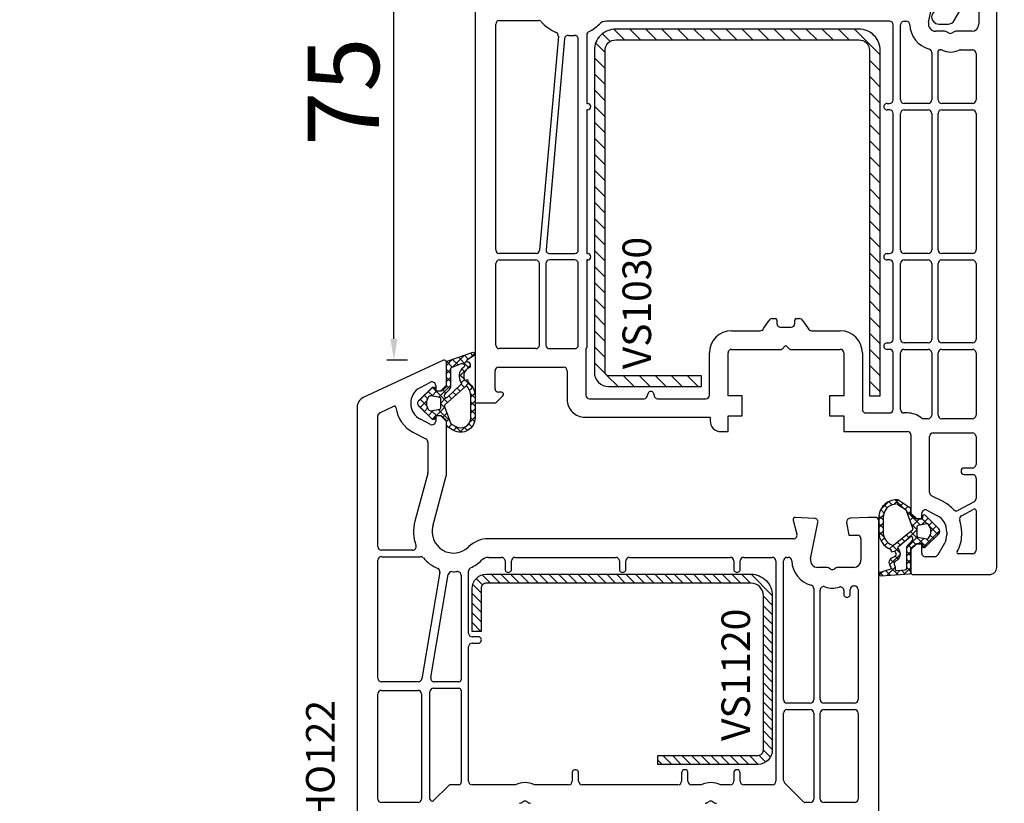
# Model space of a CAD drawing. Units: millimetres. Extents: x 41778 to 69842, y 1713 to 21693.
# Drawn here: x 48805 to 48943, y 10924 to 11034 of the extents above; entities that cross this region are included whole.
import ezdxf

# ---------------------------------------------------------------- set-up
doc = ezdxf.new("R2010")
doc.units = ezdxf.units.MM
for name, color, linetype in [('GASKET_INSIDE', 7, 'Continuous'), ('GASKET_OUTSIDE', 7, 'Continuous'), ('HATCH_GASKET', 7, 'Continuous'), ('HATCH_STEEL', 7, 'Continuous'), ('listwa', 5, 'Continuous'), ('ościeżnica', 30, 'Continuous'), ('P', 7, 'Continuous'), ('PL_CONT', 210, 'Continuous'), ('skrzydło', 1, 'Continuous'), ('STEEL_OUTSIDE', 7, 'Continuous')]:
    doc.layers.add(name, color=color, linetype=linetype)
doc.styles.get("Standard").update_dxf_attribs({"font": 'arial.ttf'})
doc.dimstyles.new('główny', dxfattribs={"dimtxt": 10, "dimasz": 3, "dimexe": 1, "dimexo": 5, "dimgap": 2, "dimtad": 1, "dimdec": 1, "dimrnd": 0.05, "dimdsep": 46, "dimtxsty": 'Standard', "dimcen": 1.5, "dimclrd": 5, "dimclre": 5, "dimclrt": 1, "dimadec": 1, "dimazin": 2, "dimtfac": 1, "dimtdec": 1, "dimtofl": 0, "dimtmove": 0, "dimatfit": 3, "dimfxl": 1, "dimtolj": 1, "dimtzin": 0, "dimarcsym": 0})

# ---------------------------------------------------------------- blocks, each defined once
blk = doc.blocks.new('PRJ_INSERT_23196_797196445', base_point=(0, 0))
at = {"layer": 'HATCH_GASKET'}
h = blk.add_hatch(dxfattribs=at)
h.set_pattern_fill('ANSI37', color=256, scale=0.25, style=0)
h.set_pattern_definition([(45, (-59.8216, -106.0218), (-0.561266, 0.561266), []), (135, (-59.8216, -106.0218), (-0.561266, -0.561266), [])])
edge = h.paths.add_edge_path()
edge.add_arc((1.45, 1.9), 0.15, -89.984, 0.016)
edge.add_line((1.6, 1.9), (1.6, 2.1))
edge.add_arc((1.75, 2.1), 0.15, 90.016, 180.016, ccw=False)
edge.add_line((1.75, 2.25), (1.9, 2.25))
edge.add_arc((1.9, 2.1), 0.15, 39.858, 90.016, ccw=False)
edge.add_line((2.01, 2.2), (3.86, 0.39))
edge.add_arc((3.4, 0), 0.6, 0.016, 39.858, ccw=False)
edge.add_arc((3.4, 0), 0.6, -39.8267, 0.016, ccw=False)
edge.add_line((3.86, -0.38), (1.99, -2.22))
edge.add_arc((1.9, -2.1), 0.15, -89.984, -51.1988, ccw=False)
edge.add_line((1.9, -2.25), (1.75, -2.25))
edge.add_arc((1.75, -2.1), 0.15, -179.984, -89.984, ccw=False)
edge.add_line((1.6, -2.1), (1.6, -1.9))
edge.add_arc((1.45, -1.9), 0.15, 0.016, 70.5448)
edge.add_line((1.5, -1.76), (1.45, -1.75))
edge.add_line((1.45, -1.75), (0.76, -1.75))
edge.add_arc((0.76, -1.88), 0.134, 87.4746, 132.4746)
edge.add_line((0.66, -1.78), (0.05, -2.3))
edge.add_arc((0.15, -2.41), 0.15, 129.9334, 175.2869)
edge.add_line((0, -2.4), (0, -5.75))
edge.add_arc((-0.2, -5.75), 0.2, -57.5577, 0.0074, ccw=False)
edge.add_line((-0.09, -5.92), (-3.62, -7.1))
edge.add_arc((-3.75, -6.89), 0.25, -240.9423, -57.5577, ccw=False)
edge.add_line((-3.87, -6.67), (-2.85, -6.04))
edge.add_arc((-2.93, -5.94), 0.129, -53.2621, 122.0226)
edge.add_arc((-2.82, -5.35), 0.51, -255.7364, -110.064, ccw=False)
edge.add_arc((-3.72, -3.81), 1.29, -53.3902, 29.472)
edge.add_line((-2.59, -3.18), (-2.97, -3.31))
edge.add_line((-2.97, -3.31), (-3.05, -2.96))
edge.add_arc((-1.46, -0.96), 2.56, -186.1684, -128.497, ccw=False)
edge.add_line((-4, -0.68), (-4, 2.04))
edge.add_arc((-2, 2.04), 2, 60.016, 180.016, ccw=False)
edge.add_line((-1, 3.78), (0, 3.2))
edge.add_line((0, 3.2), (0, 2.48))
edge.add_arc((0.3, 2.48), 0.3, -179.984, -129.9011)
edge.add_line((0.11, 2.25), (0.66, 1.79))
edge.add_arc((0.76, 1.9), 0.15, -129.9011, -89.984)
edge.add_line((0.76, 1.75), (1.45, 1.75))
edge = h.paths.add_edge_path(flags=16)
edge.add_line((-0.43, -1.93), (0.14, -1.36))
edge.add_arc((-0.15, -1.08), 0.4, -44.9137, 0.016)
edge.add_line((0.25, -1.08), (0.25, -0.95))
edge.add_arc((0.05, -0.95), 0.2, 0.016, 128.7901)
edge.add_line((-0.07, -0.79), (-2.03, -2.62))
edge.add_arc((-1.9, -2.77), 0.2, 133.0163, 203.6817)
edge.add_arc((-3.33, -3.78), 1.56, -52.5052, 36.754, ccw=False)
edge.add_arc((-2.24, -5.29), 0.302, 118.5465, 298.585)
edge.add_line((-2.09, -5.55), (-0.69, -5.01))
edge.add_arc((-0.8, -4.84), 0.2, -57.6383, 0.0081)
edge.add_line((-0.6, -4.84), (-0.6, -2.28))
edge.add_arc((-0.01, -2.36), 0.6, 134.9835, 172.5234, ccw=False)
edge = h.paths.add_edge_path(flags=16)
edge.add_line((-2.67, -2.35), (0.22, 0.21))
edge.add_arc((0.09, 0.37), 0.2, -51.2099, 20.5728)
edge.add_line((0.28, 0.44), (-0.63, 2.87))
edge.add_line((-0.63, 2.87), (-1.3, 3.26))
edge.add_arc((-2, 2.04), 1.4, 60.016, 180.016)
edge.add_line((-3.4, 2.04), (-3.4, -0.68))
edge.add_arc((-1.35, -0.98), 2.07, 171.7659, 221.9892)
edge.add_arc((-2.79, -2.19), 0.2, -119.8769, -51.2099)
edge = h.paths.add_edge_path(flags=16)
edge.add_arc((1.3, 0), 1.5, -37.4792, 0.016)
edge.add_arc((1.3, 0), 1.5, 0.0161, 37.5113)
edge.add_arc((2.21, 0.7), 0.35, 37.5113, 101.3152)
edge.add_line((2.14, 1.04), (0.92, 0.8))
edge.add_arc((0.95, 0.65), 0.15, 101.5871, 180.016)
edge.add_line((0.8, 0.65), (0.8, -0.65))
edge.add_arc((0.95, -0.65), 0.15, 180.016, 258.6395)
edge.add_line((0.92, -0.8), (2.14, -1.04))
edge.add_arc((2.21, -0.7), 0.35, -101.3605, -37.4792)
at = {"layer": 'GASKET_INSIDE'}
for points in [[(-3.4, -0.68, 0.222717), (-2.89, -2.37, 0.308916), (-2.67, -2.35), (0.22, 0.21, 0.323872), (0.28, 0.44), (-0.63, 2.87), (-1.3, 3.26, 0.57735), (-3.4, 2.04)], [(0.8, 0.65), (0.8, -0.65, 0.357183), (0.92, -0.8), (2.14, -1.04, 0.286185), (2.49, -0.91, 0.165079), (2.8, 0, 0.165079), (2.49, 0.91, 0.28582), (2.14, 1.04), (0.92, 0.8, 0.356226)], [(0.25, -0.95), (0.25, -1.08, -0.198594), (0.14, -1.36), (-0.43, -1.93, 0.16528), (-0.6, -2.28), (-0.6, -4.84, -0.256972), (-0.69, -5.01), (-2.09, -5.55, -1.000336), (-2.38, -5.02, 0.410431), (-2.08, -2.85, -0.318493), (-2.03, -2.62), (-0.07, -0.79, -0.629575)]]:
    blk.add_lwpolyline(points, format="xyb", close=True, dxfattribs=at)
at = {"layer": 'GASKET_OUTSIDE'}
blk.add_lwpolyline([(1.9, 2.25, -0.222418), (2.01, 2.2), (3.86, 0.39, -0.175616), (4, 0, -0.175619), (3.86, -0.38), (1.99, -2.22, -0.170866), (1.9, -2.25), (1.75, -2.25, -0.414214), (1.6, -2.1), (1.6, -1.9, 0.317837), (1.5, -1.76), (1.45, -1.75), (0.76, -1.75, 0.198912), (0.66, -1.78), (0.05, -2.3, 0.200516), (0, -2.4), (0, -5.75, -0.256594), (-0.09, -5.92), (-3.62, -7.1, -1.029981), (-3.87, -6.67), (-2.85, -6.04, 0.959675), (-3, -5.83, -0.737751), (-2.95, -4.85, 0.378178), (-2.59, -3.18), (-2.97, -3.31), (-3.05, -2.96, -0.257088), (-4, -0.68), (-4, 2.04, -0.57735), (-1, 3.78), (0, 3.2), (0, 2.48, 0.222074), (0.11, 2.25), (0.66, 1.79, 0.175954), (0.76, 1.75), (1.45, 1.75, 0.414214), (1.6, 1.9), (1.6, 2.1, -0.414214), (1.75, 2.25)], format="xyb", close=True, dxfattribs=at)
blk = doc.blocks.new('PRJ_INSERT_23195_797196446', base_point=(0, 8))
at = {"layer": 'HATCH_STEEL'}
h = blk.add_hatch(dxfattribs=at)
h.set_pattern_fill('ANSI31', color=256, scale=0.3)
h.paths.add_polyline_path([(40, 26.6), (26, 26.6), (26, 25.35), (40, 25.35, -0.414214), (40.75, 24.6), (40.75, 3, -0.414214), (39, 1.25), (2, 1.25, -0.414214), (1.25, 2), (1.25, 8), (0, 8), (0, 2, 0.414214), (2, 0), (39, 0, 0.414214), (42, 3), (42, 24.6, 0.414214)])
at = {"layer": 'STEEL_OUTSIDE', "color": 0, "linetype": 'ByBlock'}
blk.add_lwpolyline([(40.75, 3, -0.414214), (39, 1.25), (2, 1.25, -0.414214), (1.25, 2), (1.25, 8), (0, 8), (0, 2, 0.414214), (2, 0), (39, 0, 0.414214), (42, 3), (42, 24.6, 0.414214), (40, 26.6), (26, 26.6), (26, 25.35), (40, 25.35, -0.414214), (40.75, 24.6)], format="xyb", close=True, dxfattribs=at)
blk = doc.blocks.new('PRJ_INSERT_23193_797196448', base_point=(0, 0))
at = {"layer": 'HATCH_GASKET'}
h = blk.add_hatch(dxfattribs=at)
h.set_pattern_fill('ANSI37', color=256, scale=0.25, style=0)
h.set_pattern_definition([(45, (-362.9384, -133.8726), (-0.561266, 0.561266), []), (135, (-362.9384, -133.8726), (-0.561266, -0.561266), [])])
h.paths.add_polyline_path([(-0.18, -5.95, 0.385805), (0, -5.76), (0, -2.34), (0.67, -1.78, -0.198912), (0.76, -1.75), (1.45, -1.75), (1.5, -1.75), (1.5, -1.76, -0.317837), (1.6, -1.9), (1.6, -2.1, 0.57735), (1.82, -2.23, 0.309481), (1.99, -2.22), (3.89, -0.36, 0.419641), (3.89, 0.36), (2.02, 2.19, 0.289878), (1.81, 2.24, 0.539331), (1.6, 2.1), (1.6, 1.9, -0.317837), (1.5, 1.76), (1.5, 1.75), (1.09, 1.75), (0.71, 1.75), (0, 2.34), (0, 3.2), (-1.69, 4.31, 0.145361), (-2.02, 4.4, 0.414214), (-4.5, 1.92), (-4.5, 1.45), (-4.5, -0.09, 0.308694), (-2.83, -2.54), (-2.75, -2.89), (-2.37, -2.76, -0.692106), (-2.53, -3.68, 0.55438), (-2.9, -4.88, -0.496751), (-2.97, -5.35), (-4.37, -5.75, 0.241131), (-4.5, -5.94), (-4.5, -6, 0.395143), (-4.24, -6.22)])
h.paths.add_polyline_path([(-2.23, -5.26, 0.1541), (-2.3, -4.72, -0.499469), (-2.11, -4.16, 0.485691), (-1.81, -2.45, -0.429834), (-1.78, -2.17), (-0.07, -0.79, -0.629575), (0.25, -0.95), (0.25, -1.08, -0.199231), (0.14, -1.37), (-0.43, -1.93, 0.164987), (-0.6, -2.28), (-0.6, -5.2, -0.391665), (-0.79, -5.4), (-2.02, -5.5, -0.494773)], flags=16)
h.paths.add_polyline_path([(-2.65, -1.96, -0.302452), (-3.9, -0.09), (-3.9, 1.92, -0.383251), (-2.22, 3.79, 0.170485), (-2.15, 3.91), (-2.15, 3.92, -1.002106), (-1.86, 3.86), (-1.87, 3.78, 0.310407), (-1.83, 3.68), (-0.64, 2.9), (0.28, 0.44, -0.323872), (0.22, 0.21), (-2.45, -1.93, -0.274797)], flags=16)
h.paths.add_polyline_path([(0.96, -0.81, -0.357183), (0.8, -0.61), (0.8, 0.61, -0.357183), (0.96, 0.81), (2.17, 1.05, -0.279126), (2.47, 0.94, -0.171801), (2.8, 0, -0.171802), (2.47, -0.94, -0.279126), (2.17, -1.05)], flags=16)
at = {"layer": 'GASKET_INSIDE'}
for points in [[(-3.9, -0.09, 0.302452), (-2.65, -1.96, 0.274797), (-2.45, -1.93), (0.22, 0.21, 0.323872), (0.28, 0.44), (-0.62, 2.84, 0.159422), (-0.69, 2.94), (-1.83, 3.68, -0.310407), (-1.87, 3.78), (-1.86, 3.86, 0.99689), (-2.15, 3.92), (-2.15, 3.91, -0.170485), (-2.22, 3.79, 0.383251), (-3.9, 1.92)], [(2.17, 1.05), (0.96, 0.81, 0.357183), (0.8, 0.61), (0.8, -0.61, 0.357183), (0.96, -0.81), (2.17, -1.05, 0.279126), (2.47, -0.94, 0.171802), (2.8, 0, 0.171801), (2.47, 0.94, 0.279126)], [(-0.07, -0.79), (-1.72, -2.11), (-1.78, -2.17, 0.429834), (-1.81, -2.45, -0.513271), (-2.19, -4.2, 0.420174), (-2.3, -4.72, -0.1541), (-2.23, -5.26, 0.494773), (-2.02, -5.5), (-0.79, -5.4, 0.391661), (-0.6, -5.2), (-0.6, -2.28, -0.164987), (-0.43, -1.93), (0.14, -1.37, 0.199231), (0.25, -1.08), (0.25, -0.95, 0.629575)]]:
    blk.add_lwpolyline(points, format="xyb", close=True, dxfattribs=at)
at = {"layer": 'GASKET_OUTSIDE'}
blk.add_lwpolyline([(1.6, -1.9), (1.6, -2.1, 0.414214), (1.75, -2.25), (1.9, -2.25, 0.170866), (1.99, -2.22), (3.89, -0.36, 0.419641), (3.89, 0.36), (2.02, 2.19, 0.19651), (1.88, 2.25), (1.75, 2.25, 0.414214), (1.6, 2.1), (1.6, 1.9, -0.414214), (1.45, 1.75), (1.09, 1.75), (0.78, 1.75, -0.175954), (0.65, 1.8), (0.07, 2.28, -0.222074), (0, 2.44), (0, 3.2), (-1.69, 4.31, 0.146508), (-2.02, 4.4, 0.414214), (-4.5, 1.92), (-4.5, 1.45), (-4.5, -0.09, 0.308694), (-2.83, -2.54), (-2.75, -2.89), (-2.37, -2.76, -0.692106), (-2.53, -3.68, 0.567384), (-2.89, -4.9, -0.46663), (-2.97, -5.35), (-4.37, -5.75, 0.805092), (-4.23, -6.22), (-0.18, -5.95, 0.385805), (0, -5.76), (0, -2.41, -0.222074), (0.05, -2.3), (0.67, -1.78, -0.198912), (0.76, -1.75), (1.45, -1.75, -0.414214)], format="xyb", close=True, dxfattribs=at)
blk = doc.blocks.new('PRJ_INSERT_23192_797196449', base_point=(268.62, 237.84))
at = {"layer": 'HATCH_STEEL'}
h = blk.add_hatch(dxfattribs=at)
h.set_pattern_fill('ANSI31', color=256, scale=0.5, style=0)
edge = h.paths.add_edge_path()
edge.add_line((315.62, 237.84), (270.62, 237.84))
edge.add_arc((270.62, 235.84), 2, 90, 180)
edge.add_line((268.62, 235.84), (268.62, 222.84))
edge.add_line((268.62, 222.84), (270.12, 222.84))
edge.add_line((270.12, 222.84), (270.12, 235.84))
edge.add_arc((270.62, 235.84), 0.5, 90, 180, ccw=False)
edge.add_line((270.62, 236.34), (315.62, 236.34))
edge.add_arc((315.62, 234.84), 1.5, 0, 90, ccw=False)
edge.add_line((317.12, 234.84), (317.12, 200.84))
edge.add_arc((315.62, 200.84), 1.5, -90, 0, ccw=False)
edge.add_line((315.62, 199.34), (267.32, 199.34))
edge.add_line((267.32, 199.34), (267.32, 197.84))
edge.add_line((267.32, 197.84), (315.62, 197.84))
edge.add_arc((315.62, 200.84), 3, 270, 360)
edge.add_line((318.62, 200.84), (318.62, 234.84))
edge.add_arc((315.62, 234.84), 3, 0, 90)
at = {"layer": 'STEEL_OUTSIDE'}
blk.add_lwpolyline([(315.62, 237.84), (270.62, 237.84, 0.414214), (268.62, 235.84), (268.62, 222.84), (270.12, 222.84), (270.12, 235.84, -0.414214), (270.62, 236.34), (315.62, 236.34, -0.414214), (317.12, 234.84), (317.12, 200.84, -0.414214), (315.62, 199.34), (267.32, 199.34), (267.32, 197.84), (315.62, 197.84, 0.414214), (318.62, 200.84), (318.62, 234.84, 0.414214)], format="xyb", close=True, dxfattribs=at)
blk = doc.blocks.new('*D695')
at = {"layer": 'Defpoints', "color": 0, "transparency": 16777216}
for p in [(48925.49, 10918.06), (49016.38, 10918.06), (48954.56, 10883.06)]:
    blk.add_point(p, dxfattribs=at)
at = {"layer": 'ościeżnica', "color": 5, "linetype": 'Continuous', "lineweight": -2, "transparency": 16777216}
for p, q in [((49016.38, 10918.06), (49016.38, 11111.69)), ((49016.38, 10886.06), (49016.38, 10915.06))]:
    blk.add_line(p, q, dxfattribs=at)
at = {"layer": 'ościeżnica', "color": 5, "lineweight": -2, "transparency": 16777216}
for p, q in [((48930.49, 10918.06), (49017.38, 10918.06)), ((48959.56, 10883.06), (49017.38, 10883.06))]:
    blk.add_line(p, q, dxfattribs=at)
at = {"layer": 'ościeżnica', "color": 5, "transparency": 16777216}
for points in [[(49015.88, 10915.06), (49016.88, 10915.06), (49016.38, 10918.06)], [(49015.88, 10886.06), (49016.88, 10886.06), (49016.38, 10883.06)]]:
    blk.add_solid(points, dxfattribs=at)
at = {"layer": 'ościeżnica', "color": 1, "transparency": 16777216, "insert": (48988.83, 11016.38), "char_height": 50, "attachment_point": 5, "rotation": 90}
blk.add_mtext('\\A1;35mm', dxfattribs=at)
blk = doc.blocks.new('*D696')
at = {"layer": 'Defpoints', "color": 0, "transparency": 16777216}
for p in [(48803.68, 12918.06), (48853.94, 12918.06), (48852.49, 10918.06)]:
    blk.add_point(p, dxfattribs=at)
at = {"layer": 'P', "color": 5, "lineweight": -2, "transparency": 16777216}
for p, q in [((48848.94, 12918.06), (48802.68, 12918.06)), ((48847.49, 10918.06), (48802.68, 10918.06))]:
    blk.add_line(p, q, dxfattribs=at)
at = {"layer": 'P', "color": 5, "linetype": 'Continuous', "lineweight": -2, "transparency": 16777216}
blk.add_line((48803.68, 10921.06), (48803.68, 12915.06), dxfattribs=at)
at = {"layer": 'P', "color": 5, "transparency": 16777216}
for points in [[(48803.18, 12915.06), (48804.18, 12915.06), (48803.68, 12918.06)], [(48803.18, 10921.06), (48804.18, 10921.06), (48803.68, 10918.06)]]:
    blk.add_solid(points, dxfattribs=at)
at = {"layer": 'P', "color": 1, "transparency": 16777216, "insert": (48763.39, 11918.06), "char_height": 75, "attachment_point": 5, "rotation": 90}
blk.add_mtext('\\A1;H = 2000', dxfattribs=at)
blk = doc.blocks.new('*D697')
at = {"layer": 'Defpoints', "color": 0, "transparency": 16777216}
for p in [(48816.41, 12933.06), (48704.05, 10883.06), (48822.41, 10883.06)]:
    blk.add_point(p, dxfattribs=at)
at = {"layer": 'ościeżnica', "color": 5, "lineweight": -2, "transparency": 16777216}
for p, q in [((48811.41, 12933.06), (48703.05, 12933.06)), ((48817.41, 10883.06), (48703.05, 10883.06))]:
    blk.add_line(p, q, dxfattribs=at)
at = {"layer": 'ościeżnica', "color": 5, "linetype": 'Continuous', "lineweight": -2, "transparency": 16777216}
blk.add_line((48704.05, 12930.06), (48704.05, 10886.06), dxfattribs=at)
at = {"layer": 'ościeżnica', "color": 5, "transparency": 16777216}
for points in [[(48703.55, 12930.06), (48704.55, 12930.06), (48704.05, 12933.06)], [(48703.55, 10886.06), (48704.55, 10886.06), (48704.05, 10883.06)]]:
    blk.add_solid(points, dxfattribs=at)
at = {"layer": 'ościeżnica', "color": 1, "transparency": 16777216, "insert": (48664.55, 11908.06), "char_height": 75, "attachment_point": 5, "rotation": 90}
blk.add_mtext('\\A1;Hm', dxfattribs=at)
blk = doc.blocks.new('*D722')
at = {"layer": 'Defpoints', "color": 0, "transparency": 16777216}
for p in [(48857.65, 11061.03), (48881.06, 11061.03), (48864.56, 10986.03)]:
    blk.add_point(p, dxfattribs=at)
at = {"layer": 'ościeżnica', "color": 5, "lineweight": -2, "transparency": 16777216}
for p, q in [((48876.06, 11061.03), (48856.65, 11061.03)), ((48859.56, 10986.03), (48856.65, 10986.03))]:
    blk.add_line(p, q, dxfattribs=at)
at = {"layer": 'ościeżnica', "color": 5, "linetype": 'Continuous', "lineweight": -2, "transparency": 16777216}
blk.add_line((48857.65, 10989.03), (48857.65, 11058.03), dxfattribs=at)
at = {"layer": 'ościeżnica', "color": 5, "transparency": 16777216}
for points in [[(48857.15, 11058.03), (48858.15, 11058.03), (48857.65, 11061.03)], [(48857.15, 10989.03), (48858.15, 10989.03), (48857.65, 10986.03)]]:
    blk.add_solid(points, dxfattribs=at)
at = {"layer": 'ościeżnica', "color": 1, "transparency": 16777216, "insert": (48850.57, 11023.61), "char_height": 10, "attachment_point": 5, "rotation": 90}
blk.add_mtext('\\A1;75', dxfattribs=at)

msp = doc.modelspace()

# ---------------------------------------------------------------- linework, layer by layer
at = {"layer": 'listwa', "linetype": 'ByBlock'}
for p, q in [((48936.05, 11033.56), (48937.78, 11036.56)), ((48933.88, 11033.06), (48935.18, 11033.06))]:
    msp.add_line(p, q, dxfattribs=at)
for centre, start_param, end_param in [((48933.88, 11034.06), -0.785398, 2.356194), ((48935.18, 11034.06), 2.356194, 3.403392)]:
    msp.add_ellipse(centre, major_axis=(-0.707, 0.707), ratio=1, start_param=start_param, end_param=end_param, dxfattribs=at)
at = {"layer": 'ościeżnica'}
for p, q in [((48864.56, 10986.03), (48853.35, 10980.81)), ((48864.99, 10982.56), (48864.99, 10985.76)), ((48861.35, 10982.24), (48862.76, 10982.95)), ((48863.49, 10982.51), (48863.49, 10981.76)), ((48863.49, 10981.76), (48864.19, 10981.76)), ((48864.19, 10981.76), (48864.99, 10982.56)), ((48852.49, 10979.45), (48852.49, 10918.06)), ((48855.67, 10978.69), (48857.64, 10979.6)), ((48855.39, 10959.96), (48855.39, 10978.24)), ((48862.76, 10977.06), (48861.35, 10977.78)), ((48864.19, 10978.26), (48863.49, 10978.26)), ((48863.49, 10978.26), (48863.49, 10977.51)), ((48864.99, 10977.46), (48864.19, 10978.26)), ((48864.99, 10969.98), (48864.99, 10977.46)), ((48860.4, 10975.91), (48862.11, 10975.04)), ((48862.39, 10974.59), (48862.39, 10970.33)), ((48862.37, 10970.2), (48860.58, 10963.51)), ((48863.09, 10962.84), (48864.97, 10969.86)), ((48913.5, 10963.68), (48914.03, 10961.69)), ((48916.51, 10963.92), (48913.8, 10964.06)), ((48923.98, 10964.06), (48921.46, 10963.93)), ((48924.99, 10964.06), (48923.98, 10964.06)), ((48925.49, 10918.06), (48925.49, 10963.56)), ((48915.95, 10958.26), (48916.98, 10963.32)), ((48920.99, 10963.34), (48921.31, 10961.56)), ((48913.55, 10961.06), (48870.88, 10961.06)), ((48921.31, 10961.56), (48922.49, 10961.56)), ((48922.99, 10961.06), (48922.99, 10958.06)), ((48860.26, 10959.46), (48855.89, 10959.46)), ((48855.39, 10941.56), (48855.39, 10958.06)), ((48855.89, 10958.56), (48861.38, 10958.56)), ((48870.88, 10958.46), (48872.69, 10958.46)), ((48873.19, 10957.96), (48873.19, 10956.81)), ((48874.09, 10956.81), (48874.09, 10957.96)), ((48874.59, 10958.46), (48888.69, 10958.46)), ((48889.19, 10957.96), (48889.19, 10956.81)), ((48890.09, 10956.81), (48890.09, 10957.96)), ((48890.59, 10958.46), (48904.69, 10958.46)), ((48905.19, 10957.96), (48905.19, 10956.81)), ((48906.09, 10956.81), (48906.09, 10957.96)), ((48906.59, 10958.46), (48910.59, 10958.46)), ((48911.09, 10957.96), (48911.09, 10927.16)), ((48912.14, 10938.56), (48912.14, 10957.96)), ((48912.64, 10958.46), (48912.83, 10958.46)), ((48868.09, 10947.86), (48868.09, 10956.54)), ((48918.2, 10957.06), (48916.93, 10957.06)), ((48918.74, 10956.83), (48918.45, 10956.99)), ((48919.52, 10956.99), (48919.24, 10956.83)), ((48921.99, 10957.06), (48919.77, 10957.06)), ((48864.08, 10956.37), (48861.56, 10941.48)), ((48862.8, 10941.64), (48865.24, 10956.05)), ((48867.04, 10955.98), (48867.04, 10941.36)), ((48916.39, 10954.09), (48916.39, 10938.56)), ((48917.29, 10938.56), (48917.29, 10953.87)), ((48920.59, 10953.83), (48920.59, 10953.31)), ((48921.49, 10953.31), (48921.49, 10953.96)), ((48921.99, 10954.46), (48922.09, 10954.46)), ((48922.09, 10954.46), (48922.09, 10954.46)), ((48922.59, 10953.96), (48922.59, 10938.56)), ((48869.44, 10947.36), (48868.59, 10947.36)), ((48868.09, 10927.16), (48868.09, 10945.96)), ((48868.59, 10946.46), (48869.44, 10946.46)), ((48861.06, 10941.06), (48855.89, 10941.06)), ((48863.19, 10940.16), (48866.74, 10940.16)), ((48866.74, 10941.06), (48863.29, 10941.06)), ((48855.39, 10924.66), (48855.39, 10939.36)), ((48855.89, 10939.86), (48860.99, 10939.86)), ((48861.49, 10939.36), (48861.49, 10924.66)), ((48862.69, 10924.66), (48862.69, 10939.66)), ((48867.04, 10939.86), (48867.04, 10926.96)), ((48915.89, 10938.06), (48912.64, 10938.06)), ((48922.09, 10938.06), (48917.79, 10938.06)), ((48912.14, 10927.29), (48912.14, 10936.66)), ((48912.64, 10937.16), (48915.89, 10937.16)), ((48916.39, 10936.66), (48916.39, 10924.66)), ((48917.29, 10924.66), (48917.29, 10936.66)), ((48917.79, 10937.16), (48922.09, 10937.16)), ((48922.59, 10936.66), (48922.59, 10924.66)), ((48882.59, 10928.31), (48882.59, 10927.16)), ((48883.49, 10927.16), (48883.49, 10928.31)), ((48897.89, 10928.31), (48897.89, 10927.16)), ((48898.79, 10927.16), (48898.79, 10928.31)), ((48905.19, 10928.31), (48905.19, 10927.16)), ((48906.09, 10927.16), (48906.09, 10928.31)), ((48865.26, 10926.51), (48863.2, 10924.45)), ((48866.74, 10926.66), (48865.62, 10926.66)), ((48874.65, 10926.66), (48868.59, 10926.66)), ((48882.09, 10926.66), (48877.32, 10926.66)), ((48897.39, 10926.66), (48883.99, 10926.66)), ((48900.65, 10926.66), (48899.29, 10926.66)), ((48904.69, 10926.66), (48903.32, 10926.66)), ((48910.59, 10926.66), (48906.59, 10926.66)), ((48914.97, 10924.25), (48912.28, 10926.94)), ((48860.99, 10924.16), (48855.89, 10924.16)), ((48875.45, 10924.13), (48875.74, 10924.29)), ((48876.24, 10924.29), (48876.52, 10924.13)), ((48901.45, 10924.13), (48901.74, 10924.29)), ((48902.24, 10924.29), (48902.52, 10924.13)), ((48915.89, 10924.16), (48915.19, 10924.16)), ((48922.09, 10924.16), (48917.79, 10924.16))]:
    msp.add_line(p, q, dxfattribs=at)
at = {"layer": 'ościeżnica', "color": 7}
msp.add_line((48864.99, 10982.56), (48864.99, 10985.76), dxfattribs=at)
at = {"layer": 'ościeżnica'}
for centre, major_axis, start_param, end_param in [((48864.69, 10985.76), (-0.212, 0.212), 3.926991, 5.934119), ((48862.99, 10982.51), (-0.354, 0.354), 3.926991, 5.969231), ((48862.49, 10980.01), (-1.77, 1.77), -0.313954, 0.81469), ((48853.99, 10979.45), (-1.06, 1.06), -0.349066, 0.785398), ((48862.49, 10980.01), (1.77, 1.77), 2.385486, 3.455547), ((48855.89, 10978.24), (-0.354, 0.354), -0.349066, 0.785398), ((48857.72, 10979.42), (-0.141, 0.141), 4.049543, 5.934119), ((48862.49, 10980.01), (-3.25, 3.25), 0.90795, 1.884751), ((48862.99, 10977.51), (-0.354, 0.354), 1.884751, 3.926991), ((48861.89, 10974.59), (-0.354, 0.354), 3.926991, 5.026343), ((48861.89, 10970.33), (0.354, 0.354), 5.235988, 5.497787), ((48864.49, 10969.98), (0.354, 0.354), 5.235988, 5.497787), ((48865.99, 10962.06), (-3.96, 3.96), 0.523599, 1.136851), ((48913.79, 10963.76), (0.212, 0.212), 0.733038, 2.617994), ((48916.49, 10963.42), (0.354, 0.354), 5.297074, 7.016224), ((48921.49, 10963.43), (-0.354, 0.354), -0.733038, 0.959931), ((48924.99, 10963.56), (-0.354, 0.354), 3.926991, 5.497787), ((48865.99, 10962.06), (2.12, 2.12), 2.094395, 4.702184), ((48870.88, 10957.06), (-2.83, 2.83), -0.785398, -0.010205), ((48913.55, 10961.56), (0.354, 0.354), 3.926991, 5.759587), ((48922.49, 10961.06), (-0.354, 0.354), 3.926991, 5.497787), ((48855.89, 10959.96), (0.354, 0.354), 2.356194, 3.926991), ((48860.26, 10959.96), (-0.354, 0.354), 2.356194, 4.278444), ((48855.89, 10958.06), (-0.354, 0.354), -0.785398, 0.785398), ((48861.38, 10958.06), (0.354, 0.354), 6.212946, 7.068583), ((48865.99, 10962.06), (-3.96, 3.96), 1.500557, 1.952074), ((48865.99, 10962.06), (3.96, 3.96), 4.367311, 4.702184), ((48870.88, 10957.06), (0.99, 0.99), 0.785398, 1.560592), ((48872.69, 10957.96), (-0.354, 0.354), 3.926991, 5.497787), ((48874.59, 10957.96), (0.354, 0.354), 0.785398, 2.356194), ((48888.69, 10957.96), (-0.354, 0.354), 3.926991, 5.497787), ((48890.59, 10957.96), (-0.354, 0.354), -0.785398, 0.785398), ((48904.69, 10957.96), (-0.354, 0.354), 3.926991, 5.497787), ((48906.59, 10957.96), (-0.354, 0.354), -0.785398, 0.785398), ((48910.59, 10957.96), (-0.354, 0.354), 3.926991, 5.497787), ((48912.64, 10957.96), (0.354, 0.354), 0.785398, 2.356194), ((48912.83, 10957.96), (0.354, 0.354), 5.52218, 7.068583), ((48916.93, 10958.06), (-2.55, 2.55), 0.809791, 2.099586), ((48916.93, 10958.06), (0.707, 0.707), 2.155482, 3.926991), ((48921.99, 10958.06), (0.707, 0.707), 3.926991, 5.497787), ((48863.59, 10956.45), (-0.354, 0.354), 3.759115, 5.093667), ((48868.59, 10956.54), (0.354, 0.354), 1.225719, 2.356194), ((48873.64, 10956.81), (-0.318, 0.318), 0.785398, 3.926991), ((48889.64, 10956.81), (-0.318, 0.318), 0.785398, 3.926991), ((48905.64, 10956.81), (-0.318, 0.318), 0.785398, 3.926991), ((48918.2, 10956.56), (0.354, 0.354), 0.261799, 0.785398), ((48918.99, 10957.26), (0.354, 0.354), 3.403392, 4.45059), ((48919.77, 10956.56), (-0.354, 0.354), -0.785398, -0.261799), ((48865.74, 10955.97), (0.354, 0.354), 0.744466, 2.188319), ((48865.99, 10962.06), (3.96, 3.96), 3.886058, 4.017277), ((48866.54, 10955.98), (0.354, 0.354), 5.497787, 7.15887), ((48915.89, 10954.09), (-0.354, 0.354), 3.926991, 5.241179), ((48917.79, 10953.87), (0.354, 0.354), 0.445561, 2.356194), ((48918.99, 10957.26), (2.19, 2.19), 3.587154, 4.237513), ((48920.09, 10953.83), (0.354, 0.354), 5.497787, 7.379105), ((48921.99, 10953.96), (0.354, 0.354), 0.785398, 2.356194), ((48922.09, 10953.96), (0.354, 0.354), 5.497787, 7.068583), ((48921.04, 10953.31), (-0.318, 0.318), 0.785398, 3.926991), ((48868.59, 10947.86), (-0.354, 0.354), 0.785398, 2.356194), ((48869.44, 10946.91), (-0.318, 0.318), 2.356194, 5.497787), ((48868.59, 10945.96), (0.354, 0.354), 0.785398, 2.356194), ((48855.89, 10941.56), (0.354, 0.354), 2.356194, 3.926991), ((48861.06, 10941.56), (-0.354, 0.354), 2.356194, 3.759115), ((48863.29, 10941.56), (0.354, 0.354), 2.188319, 3.926991), ((48866.74, 10941.36), (-0.212, 0.212), 2.356194, 3.926991), ((48863.19, 10939.66), (-0.354, 0.354), -0.785398, 0.785398), ((48866.74, 10939.86), (0.212, 0.212), 5.497787, 7.068583), ((48855.89, 10939.36), (-0.354, 0.354), -0.785398, 0.785398), ((48860.99, 10939.36), (-0.354, 0.354), 3.926991, 5.497787), ((48912.64, 10938.56), (-0.354, 0.354), 0.785398, 2.356194), ((48915.89, 10938.56), (0.354, 0.354), 3.926991, 5.497787), ((48917.79, 10938.56), (-0.354, 0.354), 0.785398, 2.356194), ((48922.09, 10938.56), (-0.354, 0.354), 2.356194, 3.926991), ((48912.64, 10936.66), (-0.354, 0.354), -0.785398, 0.785398), ((48915.89, 10936.66), (0.354, 0.354), 5.497787, 7.068583), ((48917.79, 10936.66), (-0.354, 0.354), -0.785398, 0.785398), ((48922.09, 10936.66), (0.354, 0.354), 5.497787, 7.068583), ((48883.04, 10928.31), (0.318, 0.318), 5.497787, 8.63938), ((48898.34, 10928.31), (-0.318, 0.318), 3.926991, 7.068583), ((48905.64, 10928.31), (-0.318, 0.318), 3.926991, 7.068583), ((48865.62, 10926.16), (-0.354, 0.354), -0.785398, 0), ((48866.74, 10926.96), (-0.212, 0.212), 2.356194, 3.926991), ((48868.59, 10927.16), (0.354, 0.354), 2.356194, 3.926991), ((48875.99, 10923.86), (2.19, 2.19), 0.341829, 1.228967), ((48882.09, 10927.16), (0.354, 0.354), 3.926991, 5.497787), ((48883.99, 10927.16), (-0.354, 0.354), 0.785398, 2.356194), ((48897.39, 10927.16), (0.354, 0.354), 3.926991, 5.497787), ((48899.29, 10927.16), (-0.354, 0.354), 0.785398, 2.356194), ((48901.99, 10923.86), (-2.19, 2.19), -1.228967, -0.341829), ((48904.69, 10927.16), (0.354, 0.354), 3.926991, 5.497787), ((48906.59, 10927.16), (0.354, 0.354), 2.356194, 3.926991), ((48910.59, 10927.16), (0.354, 0.354), 3.926991, 5.497787), ((48912.64, 10927.29), (0.354, 0.354), 2.356194, 3.141593), ((48855.89, 10924.66), (0.354, 0.354), 2.356194, 3.926991), ((48860.99, 10924.66), (0.354, 0.354), 3.926991, 5.497787), ((48862.99, 10924.66), (0.212, 0.212), 2.356194, 4.712389), ((48875.2, 10924.56), (-0.354, 0.354), 2.356194, 2.879793), ((48875.99, 10923.86), (0.354, 0.354), 0.261799, 1.308997), ((48876.77, 10924.56), (0.354, 0.354), 3.403392, 3.926991), ((48901.2, 10924.56), (-0.354, 0.354), 2.356194, 2.879793), ((48901.99, 10923.86), (0.354, 0.354), 0.261799, 1.308997), ((48902.77, 10924.56), (0.354, 0.354), 3.403392, 3.926991), ((48915.19, 10924.46), (-0.212, 0.212), 1.570796, 2.356194), ((48915.89, 10924.66), (0.354, 0.354), 3.926991, 5.497787), ((48917.79, 10924.66), (-0.354, 0.354), 0.785398, 2.356194), ((48922.09, 10924.66), (-0.354, 0.354), 2.356194, 3.926991)]:
    msp.add_ellipse(centre, major_axis=major_axis, ratio=1, start_param=start_param, end_param=end_param, dxfattribs=at)
at = {"layer": 'skrzydło'}
for p, q in [((48868.99, 11054.45), (48868.99, 10980.06)), ((48932.45, 11033.26), (48933.48, 11038.32)), ((48941.99, 10957.06), (48941.99, 11038.56)), ((48939.49, 11036.06), (48939.49, 11033.06)), ((48871.89, 11001.46), (48871.89, 11033.06)), ((48872.39, 11033.56), (48877.88, 11033.56)), ((48926.99, 11033.46), (48887.38, 11033.46)), ((48927.49, 11022.46), (48927.49, 11032.96)), ((48928.54, 11022.46), (48928.54, 11032.96)), ((48929.04, 11033.46), (48929.33, 11033.46)), ((48880.65, 11031.38), (48878.03, 11001.42)), ((48881.52, 11031.02), (48878.94, 11001.5)), ((48883.44, 11001.46), (48883.44, 11030.98)), ((48884.64, 11031.57), (48884.64, 11021.96)), ((48934.7, 11032.06), (48933.43, 11032.06)), ((48935.24, 11031.83), (48934.95, 11031.99)), ((48936.02, 11031.99), (48935.74, 11031.83)), ((48938.49, 11032.06), (48936.27, 11032.06)), ((48932.89, 11029.09), (48932.89, 11022.46)), ((48933.79, 11022.46), (48933.79, 11029.26)), ((48933.99, 11029.46), (48934.14, 11029.46)), ((48936.93, 11029.46), (48938.59, 11029.46)), ((48939.09, 11028.96), (48939.09, 11022.46)), ((48884.64, 11021.96), (48884.74, 11021.96)), ((48926.64, 11021.96), (48926.99, 11021.96)), ((48932.39, 11021.96), (48929.04, 11021.96)), ((48938.59, 11021.96), (48934.29, 11021.96)), ((48884.74, 11021.06), (48884.64, 11021.06)), ((48884.64, 11021.06), (48884.64, 11000.96)), ((48926.99, 11021.06), (48926.64, 11021.06)), ((48927.49, 11001.46), (48927.49, 11020.56)), ((48928.54, 11001.46), (48928.54, 11020.56)), ((48929.04, 11021.06), (48932.39, 11021.06)), ((48932.89, 11020.56), (48932.89, 11001.46)), ((48933.79, 11001.46), (48933.79, 11020.56)), ((48934.29, 11021.06), (48938.59, 11021.06)), ((48939.09, 11020.56), (48939.09, 11001.46)), ((48877.53, 11000.96), (48872.39, 11000.96)), ((48879.43, 11000.96), (48882.94, 11000.96)), ((48884.64, 11000.96), (48884.74, 11000.96)), ((48926.64, 11000.96), (48926.99, 11000.96)), ((48932.39, 11000.96), (48929.04, 11000.96)), ((48938.59, 11000.96), (48934.29, 11000.96)), ((48871.89, 10988.16), (48871.89, 10999.56)), ((48872.39, 11000.06), (48877.49, 11000.06)), ((48877.99, 10999.56), (48877.99, 10988.16)), ((48878.89, 10999.56), (48878.89, 10988.16)), ((48882.94, 11000.06), (48879.39, 11000.06)), ((48883.44, 10988.16), (48883.44, 10999.56)), ((48884.74, 11000.06), (48884.64, 11000.06)), ((48884.64, 11000.06), (48884.64, 10987.81)), ((48926.99, 11000.06), (48926.64, 11000.06)), ((48927.49, 10988.96), (48927.49, 10999.56)), ((48928.54, 10988.96), (48928.54, 10999.56)), ((48929.04, 11000.06), (48932.39, 11000.06)), ((48932.89, 10999.56), (48932.89, 10988.96)), ((48933.79, 10988.96), (48933.79, 10999.56)), ((48934.29, 11000.06), (48938.59, 11000.06)), ((48939.09, 10999.56), (48939.09, 10988.96)), ((48909.36, 10990.47), (48910.11, 10991.55)), ((48910.57, 10991.86), (48911.04, 10991.86)), ((48911.24, 10991.66), (48911.24, 10991.16)), ((48913.74, 10991.16), (48913.74, 10991.66)), ((48913.94, 10991.86), (48914.4, 10991.86)), ((48914.86, 10991.55), (48915.61, 10990.47)), ((48904.89, 10990.16), (48908.9, 10990.16)), ((48911.74, 10990.66), (48913.24, 10990.66)), ((48916.07, 10990.16), (48920.09, 10990.16)), ((48926.64, 10988.46), (48926.99, 10988.46)), ((48932.39, 10988.46), (48929.04, 10988.46)), ((48938.59, 10988.46), (48934.29, 10988.46)), ((48877.49, 10987.66), (48872.39, 10987.66)), ((48879.39, 10987.66), (48882.94, 10987.66)), ((48884.49, 10987.66), (48884.49, 10981.16)), ((48901.79, 10981.16), (48901.79, 10987.06)), ((48904.39, 10981.06), (48904.39, 10987.06)), ((48904.89, 10987.56), (48911.86, 10987.56)), ((48912, 10987.62), (48912.41, 10988.03)), ((48912.56, 10988.02), (48912.97, 10987.62)), ((48913.11, 10987.56), (48920.09, 10987.56)), ((48920.59, 10987.06), (48920.59, 10981.06)), ((48923.19, 10987.06), (48923.19, 10979.16)), ((48926.99, 10987.56), (48926.64, 10987.56)), ((48927.49, 10979.16), (48927.49, 10987.06)), ((48928.54, 10979.16), (48928.54, 10987.06)), ((48929.04, 10987.56), (48932.39, 10987.56)), ((48932.89, 10987.06), (48932.89, 10978.36)), ((48933.79, 10978.36), (48933.79, 10987.06)), ((48934.29, 10987.56), (48938.59, 10987.56)), ((48939.09, 10987.06), (48939.09, 10978.36)), ((48871.79, 10982.06), (48871.79, 10984.56)), ((48872.29, 10985.06), (48881.39, 10985.06)), ((48881.89, 10984.56), (48881.89, 10980.56)), ((48872.69, 10981.56), (48872.29, 10981.56)), ((48868.99, 10980.06), (48871.7, 10980.06)), ((48872.06, 10980.21), (48872.9, 10981.05)), ((48884.99, 10980.66), (48892.64, 10980.66)), ((48893.14, 10981.16), (48893.14, 10981.21)), ((48894.04, 10981.21), (48894.04, 10981.16)), ((48894.54, 10980.66), (48901.29, 10980.66)), ((48906.39, 10981.06), (48904.39, 10981.06)), ((48906.39, 10978.26), (48906.39, 10981.06)), ((48920.59, 10981.06), (48918.59, 10981.06)), ((48918.59, 10981.06), (48918.59, 10978.26)), ((48923.69, 10978.66), (48926.99, 10978.66)), ((48929.49, 10978.66), (48929.04, 10978.66)), ((48884.39, 10978.06), (48901.89, 10978.06)), ((48901.89, 10978.06), (48901.89, 10977.56)), ((48904.39, 10976.06), (48904.39, 10978.26)), ((48904.39, 10978.26), (48906.39, 10978.26)), ((48918.59, 10978.26), (48920.59, 10978.26)), ((48920.59, 10978.26), (48920.59, 10976.06)), ((48932.39, 10977.86), (48931.75, 10977.86)), ((48938.59, 10977.86), (48934.29, 10977.86)), ((48903.39, 10976.06), (48904.39, 10976.06)), ((48920.59, 10976.06), (48929.49, 10976.06)), ((48933.09, 10975.86), (48938.59, 10975.86)), ((48929.99, 10975.56), (48929.99, 10964.66)), ((48932.59, 10967.53), (48932.59, 10975.36)), ((48939.09, 10975.36), (48939.09, 10971.46)), ((48938.59, 10970.96), (48937.44, 10970.96)), ((48937.44, 10970.06), (48938.59, 10970.06)), ((48939.09, 10969.56), (48939.09, 10966.68)), ((48934.58, 10966.21), (48932.86, 10967.08)), ((48938.82, 10966.24), (48936.55, 10965.03)), ((48932.21, 10965.06), (48933.62, 10964.34)), ((48937.05, 10964.28), (48938.79, 10965.2)), ((48939.09, 10965.03), (48939.09, 10959.46)), ((48929.99, 10964.66), (48930.79, 10963.86)), ((48930.79, 10963.86), (48931.49, 10963.86)), ((48931.49, 10963.86), (48931.49, 10964.61)), ((48934.99, 10962), (48934.99, 10961.61)), ((48937.09, 10961.61), (48937.09, 10961.97)), ((48930.79, 10960.36), (48929.99, 10959.56)), ((48929.99, 10959.56), (48929.99, 10956.36)), ((48931.49, 10960.36), (48930.79, 10960.36)), ((48931.49, 10959.06), (48931.49, 10960.36)), ((48934.65, 10960.36), (48933.76, 10958.81)), ((48933.32, 10958.56), (48931.99, 10958.56)), ((48938.59, 10958.96), (48936.61, 10958.96)), ((48930.29, 10956.06), (48940.99, 10956.06))]:
    msp.add_line(p, q, dxfattribs=at)
for centre, major_axis, start_param, end_param in [((48872.39, 11033.06), (0.354, 0.354), 0.785398, 2.356194), ((48877.88, 11033.06), (0.354, 0.354), 6.212946, 7.068583), ((48882.49, 11037.06), (-3.96, 3.96), 1.500557, 1.964055), ((48882.49, 11037.06), (3.96, 3.96), 4.376392, 4.702184), ((48887.38, 11032.06), (0.99, 0.99), 0.785398, 1.560592), ((48926.99, 11032.96), (0.354, 0.354), 5.497787, 7.068583), ((48929.04, 11032.96), (0.354, 0.354), 0.785398, 2.356194), ((48929.33, 11032.96), (-0.354, 0.354), 3.951383, 5.497787), ((48933.43, 11033.06), (-2.55, 2.55), 0.809791, 2.099586), ((48933.43, 11033.06), (-0.707, 0.707), 0.584685, 2.356194), ((48938.49, 11033.06), (0.707, 0.707), 3.926991, 5.497787), ((48880.15, 11031.42), (-0.354, 0.354), 3.839544, 5.105648), ((48882.02, 11030.98), (-0.354, 0.354), -0.861369, 0.697951), ((48882.49, 11037.06), (-3.96, 3.96), 2.280224, 2.430032), ((48882.94, 11030.98), (-0.354, 0.354), 3.926991, 5.571625), ((48885.14, 11031.57), (0.354, 0.354), 1.234799, 2.356194), ((48934.7, 11031.56), (0.354, 0.354), 0.261799, 0.785398), ((48935.49, 11032.26), (0.354, 0.354), 3.403392, 4.45059), ((48936.27, 11031.56), (-0.354, 0.354), -0.785398, -0.261799), ((48932.39, 11029.09), (-0.354, 0.354), 3.926991, 5.241179), ((48933.99, 11029.26), (-0.141, 0.141), -0.785398, 0.785398), ((48934.14, 11028.96), (0.354, 0.354), 0.361048, 0.785398), ((48935.54, 11032.04), (-2.04, 2.04), 1.931844, 2.780545), ((48936.93, 11028.96), (0.354, 0.354), 0.785398, 1.209749), ((48938.59, 11028.96), (0.354, 0.354), 5.497787, 7.068583), ((48884.74, 11021.51), (0.318, 0.318), 3.926991, 7.068583), ((48926.64, 11021.51), (0.318, 0.318), 0.785398, 3.926991), ((48926.99, 11022.46), (-0.354, 0.354), 2.356194, 3.926991), ((48929.04, 11022.46), (0.354, 0.354), 2.356194, 3.926991), ((48932.39, 11022.46), (-0.354, 0.354), 2.356194, 3.926991), ((48934.29, 11022.46), (0.354, 0.354), 2.356194, 3.926991), ((48938.59, 11022.46), (-0.354, 0.354), 2.356194, 3.926991), ((48926.99, 11020.56), (0.354, 0.354), 5.497787, 7.068583), ((48929.04, 11020.56), (0.354, 0.354), 0.785398, 2.356194), ((48932.39, 11020.56), (0.354, 0.354), 5.497787, 7.068583), ((48934.29, 11020.56), (0.354, 0.354), 0.785398, 2.356194), ((48938.59, 11020.56), (0.354, 0.354), 5.497787, 7.068583), ((48872.39, 11001.46), (0.354, 0.354), 2.356194, 3.926991), ((48877.53, 11001.46), (-0.354, 0.354), 2.356194, 3.839544), ((48879.43, 11001.46), (0.354, 0.354), 2.268747, 3.926991), ((48882.94, 11001.46), (0.354, 0.354), 3.926991, 5.497787), ((48884.74, 11000.51), (0.318, 0.318), 3.926991, 7.068583), ((48926.64, 11000.51), (0.318, 0.318), 0.785398, 3.926991), ((48926.99, 11001.46), (-0.354, 0.354), 2.356194, 3.926991), ((48929.04, 11001.46), (0.354, 0.354), 2.356194, 3.926991), ((48932.39, 11001.46), (-0.354, 0.354), 2.356194, 3.926991), ((48934.29, 11001.46), (-0.354, 0.354), 0.785398, 2.356194), ((48938.59, 11001.46), (-0.354, 0.354), 2.356194, 3.926991), ((48872.39, 10999.56), (0.354, 0.354), 0.785398, 2.356194), ((48877.49, 10999.56), (-0.354, 0.354), 3.926991, 5.497787), ((48879.39, 10999.56), (-0.354, 0.354), -0.785398, 0.785398), ((48882.94, 10999.56), (-0.354, 0.354), 3.926991, 5.497787), ((48926.99, 10999.56), (0.354, 0.354), 5.497787, 7.068583), ((48929.04, 10999.56), (0.354, 0.354), 0.785398, 2.356194), ((48932.39, 10999.56), (0.354, 0.354), 5.497787, 7.068583), ((48934.29, 10999.56), (0.354, 0.354), 0.785398, 2.356194), ((48938.59, 10999.56), (0.354, 0.354), 5.497787, 7.068583), ((48910.57, 10991.36), (-0.354, 0.354), -0.785398, 0.404892), ((48911.04, 10991.66), (0.141, 0.141), 5.497787, 7.068583), ((48911.74, 10991.16), (-0.354, 0.354), 0.785398, 2.356194), ((48913.24, 10991.16), (0.354, 0.354), 3.926991, 5.497787), ((48913.94, 10991.66), (-0.141, 0.141), -0.785398, 0.785398), ((48914.4, 10991.36), (-0.354, 0.354), 4.307497, 5.497787), ((48904.89, 10987.06), (-2.19, 2.19), -0.785398, 0.785398), ((48908.9, 10990.66), (0.354, 0.354), 3.926991, 5.117281), ((48916.07, 10990.66), (0.354, 0.354), 2.736701, 3.926991), ((48920.09, 10987.06), (2.19, 2.19), 5.497787, 7.068583), ((48926.64, 10988.01), (0.318, 0.318), 0.785398, 3.926991), ((48926.99, 10988.96), (-0.354, 0.354), 2.356194, 3.926991), ((48929.04, 10988.96), (0.354, 0.354), 2.356194, 3.926991), ((48932.39, 10988.96), (-0.354, 0.354), 2.356194, 3.926991), ((48934.29, 10988.96), (0.354, 0.354), 2.356194, 3.926991), ((48938.59, 10988.96), (-0.354, 0.354), 2.356194, 3.926991), ((48872.39, 10988.16), (-0.354, 0.354), 0.785398, 2.356194), ((48877.49, 10988.16), (0.354, 0.354), 3.926991, 5.497787), ((48879.39, 10988.16), (0.354, 0.354), 2.356194, 3.926991), ((48882.94, 10988.16), (0.354, 0.354), 3.926991, 5.497787), ((48884.49, 10987.81), (0.106, 0.106), 3.926991, 5.497787), ((48904.89, 10987.06), (0.354, 0.354), 0.785398, 2.356194), ((48911.86, 10987.76), (0.141, 0.141), 3.926991, 4.712389), ((48912.49, 10987.96), (0.0716, 0.0716), 0.785398, 1.570796), ((48912.49, 10987.96), (0.072, 0.072), 6.193217, 7.07162), ((48913.11, 10987.76), (0.141, 0.141), 3.140565, 3.926991), ((48920.09, 10987.06), (-0.354, 0.354), 3.926991, 5.497787), ((48926.99, 10987.06), (0.354, 0.354), 5.497787, 7.068583), ((48929.04, 10987.06), (0.354, 0.354), 0.785398, 2.356194), ((48932.39, 10987.06), (0.354, 0.354), 5.497787, 7.068583), ((48934.29, 10987.06), (0.354, 0.354), 0.785398, 2.356194), ((48938.59, 10987.06), (0.354, 0.354), 5.497787, 7.068583), ((48872.29, 10984.56), (0.354, 0.354), 0.785398, 2.356194), ((48881.39, 10984.56), (-0.354, 0.354), 3.926991, 5.497787), ((48872.29, 10982.06), (-0.354, 0.354), 0.785398, 2.356194), ((48872.69, 10981.26), (0.212, 0.212), 4.712389, 7.068583), ((48893.59, 10981.21), (0.318, 0.318), 5.497787, 8.63938), ((48871.7, 10980.56), (-0.354, 0.354), 2.356194, 3.141593), ((48884.39, 10980.56), (1.77, 1.77), 2.356194, 3.926991), ((48884.99, 10981.16), (-0.354, 0.354), 0.785398, 2.356194), ((48892.64, 10981.16), (0.354, 0.354), 3.926991, 5.497787), ((48894.54, 10981.16), (-0.354, 0.354), 0.785398, 2.356194), ((48901.29, 10981.16), (0.354, 0.354), 3.926991, 5.497787), ((48923.69, 10979.16), (0.354, 0.354), 2.356194, 3.926991), ((48926.99, 10979.16), (-0.354, 0.354), 2.356194, 3.926991), ((48929.04, 10979.16), (-0.354, 0.354), 0.785398, 2.356194), ((48929.49, 10975.56), (2.19, 2.19), 0.105724, 0.785398), ((48903.39, 10977.56), (1.06, 1.06), 2.356194, 3.926991), ((48931.75, 10978.36), (-0.354, 0.354), 1.676521, 2.356194), ((48932.39, 10978.36), (-0.354, 0.354), 2.356194, 3.926991), ((48934.29, 10978.36), (-0.354, 0.354), 0.785398, 2.356194), ((48938.59, 10978.36), (-0.354, 0.354), 2.356194, 3.926991), ((48929.49, 10975.56), (0.354, 0.354), 5.497787, 7.068583), ((48933.09, 10975.36), (-0.354, 0.354), -0.785398, 0.785398), ((48938.59, 10975.36), (-0.354, 0.354), 3.926991, 5.497787), ((48937.44, 10970.51), (-0.318, 0.318), -0.785398, 0.785398), ((48937.44, 10970.51), (0.318, 0.318), 2.356194, 3.926991), ((48938.59, 10971.46), (0.354, 0.354), 3.926991, 5.497787), ((48938.59, 10969.56), (-0.354, 0.354), 3.926991, 5.497787), ((48933.09, 10967.53), (0.354, 0.354), 2.356194, 3.455547), ((48932.49, 10962.11), (-3.25, 3.25), 4.647536, 5.026343), ((48938.59, 10966.68), (0.354, 0.354), 4.415683, 5.497787), ((48931.99, 10964.61), (-0.354, 0.354), -1.256842, 0.785398), ((48936.32, 10965.48), (0.354, 0.354), 3.076739, 4.415683), ((48938.89, 10965.03), (-0.141, 0.141), 3.926991, 5.986479), ((48932.49, 10962.11), (1.77, 1.77), 5.455137, 6.59714), ((48937.29, 10963.84), (-0.354, 0.354), -0.296706, 1.130859), ((48932.49, 10962.11), (3.25, 3.25), 5.466345, 5.843248), ((48932.49, 10961.61), (-1.77, 1.77), 3.403392, 3.926991), ((48932.49, 10961.61), (3.25, 3.25), 4.961881, 5.497787), ((48936.61, 10959.16), (-0.141, 0.141), 0.249492, 2.356194), ((48938.59, 10959.46), (0.354, 0.354), 3.926991, 5.497787), ((48931.99, 10959.06), (-0.354, 0.354), 0.785398, 2.356194), ((48933.32, 10959.06), (0.354, 0.354), 3.926991, 4.974188), ((48940.99, 10957.06), (-0.707, 0.707), 2.356194, 3.926991), ((48930.29, 10956.36), (0.212, 0.212), 2.356194, 3.926991)]:
    msp.add_ellipse(centre, major_axis=major_axis, ratio=1, start_param=start_param, end_param=end_param, dxfattribs=at)

# ---------------------------------------------------------------- block references
at = {"color": 7, "linetype": 'Continuous', "zscale": 0.2, "rotation": 179.9999999999095}
msp.add_blockref('PRJ_INSERT_23196_797196445', (48864.99, 10980.01), dxfattribs=at)
at = {"color": 7, "linetype": 'Continuous', "zscale": 0.2}
msp.add_blockref('PRJ_INSERT_23193_797196448', (48929.99, 10962.11), dxfattribs=at)
at = {"layer": 'PL_CONT', "linetype": 'Continuous', "zscale": 0.2, "rotation": 90}
msp.add_blockref('PRJ_INSERT_23192_797196449', (48885.69, 10982.36), dxfattribs=at)
at = {"layer": 'PL_CONT', "linetype": 'Continuous', "xscale": -1, "zscale": 0.2, "rotation": 180}
msp.add_blockref('PRJ_INSERT_23195_797196446', (48868.59, 10948.11), dxfattribs=at)

# ---------------------------------------------------------------- texts
at = {"layer": 'ościeżnica', "color": 6, "char_height": 4, "attachment_point": 1, "rotation": 90}
for s, insert in [('VS1030\\P', (48889.63, 10984.78)), ('VS1120\\P', (48903.47, 10932.78))]:
    msp.add_mtext_dynamic_manual_height_columns(s, width=12.8713, gutter_width=25, heights=[0], dxfattribs=dict(at, insert=insert))
at = {"layer": 'ościeżnica', "insert": (48845.35, 10938.51), "char_height": 4, "attachment_point": 3, "rotation": 90}
msp.add_mtext_dynamic_manual_height_columns('HO122\\P', width=12.8713, gutter_width=25, heights=[0], dxfattribs=at)

# ---------------------------------------------------------------- dimensions: what is measured, and where the dimension line sits
at = {"layer": 'ościeżnica'}
for base, p1, p2, text, override, picture, middle in [((48704.05, 10883.06), (48816.41, 12933.06), (48822.41, 10883.06), 'Hm', {"dimtxt": 75}, '*D697', (48664.55, 11908.06)), ((49016.38, 10918.06), (48954.56, 10883.06), (48925.49, 10918.06), '<>mm', {"dimtxt": 50}, '*D695', (48988.83, 11016.38))]:
    dim = msp.add_linear_dim(base=base, p1=p1, p2=p2, angle=90, text=text, dimstyle='główny', override=override, dxfattribs=at)
    dim.commit()
    dim.dimension.update_dxf_attribs({"geometry": picture, "text_midpoint": middle})
dim = msp.add_linear_dim(base=(48857.65, 11061.03), p1=(48864.56, 10986.03), p2=(48881.06, 11061.03), angle=90, dimstyle='główny', dxfattribs=at)
dim.commit()
dim.dimension.update_dxf_attribs({"geometry": '*D722', "text_midpoint": (48857.65, 11023.61), "dimtype": 160})
at = {"layer": 'P'}
dim = msp.add_linear_dim(base=(48803.68, 12918.06), p1=(48852.49, 10918.06), p2=(48853.94, 12918.06), angle=90, text='H = <>', dimstyle='główny', override={"dimtxt": 75}, dxfattribs=at)
dim.commit()
dim.dimension.update_dxf_attribs({"geometry": '*D696', "text_midpoint": (48763.39, 11918.06)})

doc.saveas('drawing.dxf')
